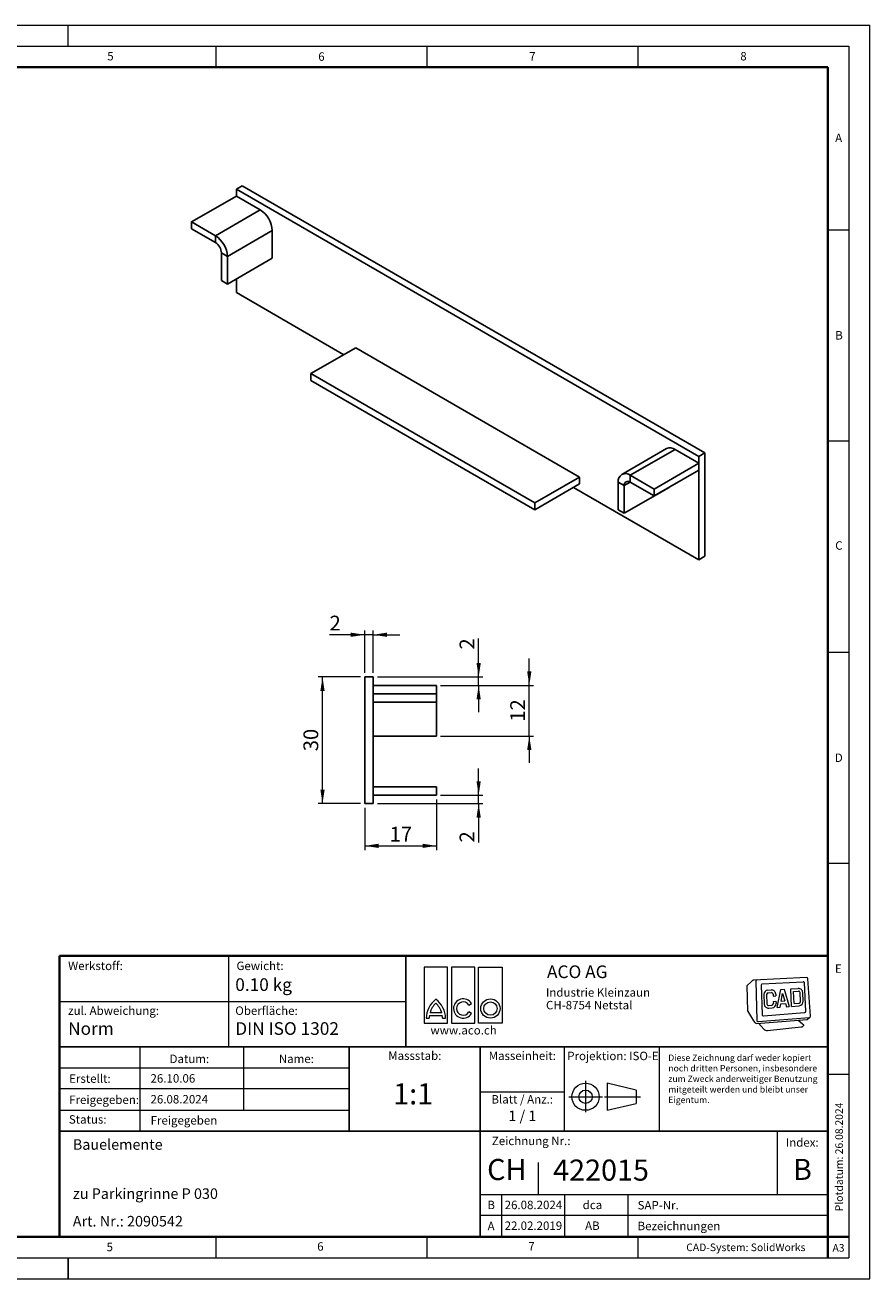
# Model space of a CAD drawing. Units: millimetres. Extents: x 0 to 420, y 0 to 297.
# Drawn here: x 220 to 420, y 0 to 297 of the extents above; entities that cross this region are included whole.
import ezdxf

# ---------------------------------------------------------------- set-up
doc = ezdxf.new("R2010")
doc.units = ezdxf.units.MM
doc.header["$PDSIZE"] = -1
doc.linetypes.add('CENTERX2', pattern=[20.32, 12.7, -2.54, 2.54, -2.54])
doc.styles.add('SLDTEXTSTYLE0', font='TXT', dxfattribs={"width": 0.605})
doc.styles.add('SLDTEXTSTYLE1', font='TXT', dxfattribs={"width": 0.563})
doc.styles.add('SLDTEXTSTYLE2', font='TXT', dxfattribs={"width": 0.75})
doc.dimstyles.new('SLDDIMSTYLE0', dxfattribs={"dimtxt": 3.5, "dimasz": 3.302, "dimexe": 0, "dimexo": 0.0625, "dimgap": 0.875, "dimtad": 1, "dimrnd": 1e-09, "dimzin": 12, "dimdsep": 46, "dimtxsty": 'SLDTEXTSTYLE2', "dimsah": 1, "dimcen": 0.09, "dimadec": 0, "dimazin": 3, "dimtfac": 1, "dimtofl": 0, "dimtmove": 0, "dimatfit": 3, "dimfxl": 0, "dimfrac": 2, "dimtolj": 1, "dimtzin": 12, "dimarcsym": 0})
doc.dimstyles.new('SLDDIMSTYLE1', dxfattribs={"dimtxt": 3.5, "dimasz": 3.302, "dimexe": 0, "dimexo": 0.0625, "dimgap": 0.875, "dimtad": 1, "dimrnd": 1e-09, "dimzin": 12, "dimdsep": 46, "dimtxsty": 'SLDTEXTSTYLE2', "dimsah": 1, "dimcen": 0.09, "dimadec": 0, "dimazin": 3, "dimtfac": 1, "dimtmove": 0, "dimatfit": 0, "dimfxl": 0, "dimfrac": 2, "dimtolj": 1, "dimtzin": 12, "dimarcsym": 0})

# ---------------------------------------------------------------- blocks, each defined once
blk = doc.blocks.new('SW_NOTE_0')
at = {"color": 0, "linetype": 'Continuous', "lineweight": 0, "insert": (7.47, 2.58), "char_height": 2, "attachment_point": 2, "style": 'SLDTEXTSTYLE0'}
blk.add_mtext('www.aco.ch', dxfattribs=at)
blk = doc.blocks.new('SW_NOTE_0_1')
at = {"color": 0, "linetype": 'Continuous', "lineweight": 0, "insert": (0, 3.87), "char_height": 3, "attachment_point": 1, "style": 'SLDTEXTSTYLE0'}
blk.add_mtext('ACO AG', dxfattribs=at)
blk = doc.blocks.new('SW_NOTE_0_2')
at = {"color": 0, "linetype": 'Continuous', "lineweight": 0, "char_height": 2, "attachment_point": 1, "style": 'SLDTEXTSTYLE0'}
for s, insert in [('Industrie Kleinzaun', (0, 2.58)), ('CH-8754 Netstal', (0, -0.42))]:
    blk.add_mtext(s, dxfattribs=dict(at, insert=insert))
blk = doc.blocks.new('ACO-Logo')
at = {"color": 179, "linetype": 'Continuous', "lineweight": 18}
for p, q in [((0, 16.17), (0, 2.94)), ((5.59, 16.17), (0, 16.17)), ((5.59, 2.94), (5.59, 16.17)), ((6.46, 16.17), (6.46, 2.94)), ((12.05, 16.17), (6.46, 16.17)), ((12.05, 2.94), (12.05, 16.17)), ((12.93, 2.94), (12.93, 16.17)), ((12.93, 16.17), (18.52, 16.17)), ((18.52, 16.17), (18.52, 2.94)), ((77.51, 12.77), (76.49, 11.76)), ((90.64, 13.74), (78.15, 13.15)), ((78.63, 12.88), (78.84, 3.65)), ((79.85, 11.93), (80.09, 4.98)), ((80.13, 12.24), (89.85, 12.76)), ((90.46, 5.79), (90.16, 12.47)), ((91.53, 4.63), (90.96, 13.46)), ((76.49, 11.76), (76.65, 5.87)), ((80.53, 9.73), (80.61, 7.48)), ((81.17, 9.75), (81.24, 7.5)), ((81.47, 10.76), (82.27, 10.81)), ((81.51, 10.13), (82.31, 10.17)), ((82.69, 9.82), (82.71, 9.37)), ((82.71, 9.35), (83.34, 9.39)), ((83.33, 9.84), (83.34, 9.39)), ((83.7, 6.67), (84.51, 10.93)), ((84.51, 10.93), (85.35, 10.97)), ((84.64, 8.19), (84.97, 9.97)), ((84.97, 9.97), (85.45, 8.24)), ((85.35, 10.97), (86.49, 6.88)), ((86.88, 11.07), (88.67, 11.16)), ((87.08, 6.93), (86.88, 11.07)), ((87.55, 10.46), (88.71, 10.53)), ((87.68, 7.61), (87.55, 10.46)), ((89.19, 8.08), (89.09, 10.18)), ((89.82, 8.11), (89.73, 10.21)), ((10.61, 7.22), (11.22, 7.57)), ((81.63, 7.15), (82.43, 7.21)), ((81.68, 6.51), (82.48, 6.58)), ((82.75, 8.08), (83.39, 8.12)), ((82.75, 8.08), (82.77, 7.58)), ((83.39, 8.12), (83.4, 7.61)), ((83.7, 6.67), (84.36, 6.72)), ((84.36, 6.72), (84.51, 7.54)), ((84.51, 7.54), (85.63, 7.61)), ((84.64, 8.19), (85.45, 8.24)), ((85.63, 7.61), (85.85, 6.83)), ((85.85, 6.83), (86.49, 6.88)), ((87.08, 6.93), (88.91, 7.07)), ((87.68, 7.61), (88.85, 7.7)), ((0.51, 4.09), (1.21, 4.09)), ((1.26, 4.73), (4.33, 4.73)), ((4.18, 5.43), (1.41, 5.43)), ((4.37, 4.09), (5.08, 4.09)), ((11.23, 5.26), (10.63, 5.62)), ((76.65, 5.87), (78.03, 3.52)), ((78.03, 3.52), (78.36, 3.14)), ((78.36, 3.14), (78.47, 3.02)), ((78.8, 2.89), (90.8, 3.85)), ((79.16, 3.36), (91.26, 4.31)), ((80.41, 4.7), (90.18, 5.48)), ((88.68, 3.68), (89.67, 2.79)), ((90.8, 3.85), (91.4, 4.35)), ((0, 2.94), (5.59, 2.94)), ((6.46, 2.94), (12.05, 2.94)), ((18.52, 2.94), (12.93, 2.94)), ((79.26, 2.93), (80.49, 1.53)), ((81.34, 1.2), (89.33, 2.05)), ((89.67, 2.79), (89.75, 2.72)), ((89.75, 2.72), (89.8, 2.67)), ((89.8, 2.67), (89.84, 2.6)), ((89.84, 2.6), (89.87, 2.52)), ((89.87, 2.52), (89.87, 2.31))]:
    blk.add_line(p, q, dxfattribs=at)
for radius in [2.28, 1.58]:
    blk.add_circle((15.72, 6.41), radius, dxfattribs=at)
for centre, radius, start, end in [((78.19, 12.35), 0.8, 92.6996, 148.2554), ((78.93, 12.89), 0.3, 92.6996, 181.273), ((80.15, 11.94), 0.3, 93.0418, 181.9349), ((89.86, 12.46), 0.3, 2.5148, 93.0418), ((90.66, 13.44), 0.3, 3.7249, 92.6996), ((81.53, 9.76), 1, 93.1134, 181.9415), ((81.53, 9.76), 0.363, 93.1134, 181.9415), ((82.33, 9.81), 1, 1.9415, 93.1134), ((82.33, 9.81), 0.363, 1.9415, 93.1134), ((88.73, 10.16), 1, 2.6542, 93.1134), ((88.73, 10.16), 0.363, 2.6542, 93.1134), ((6.13, 4.07), 5.62, 126.4236, 179.7474), ((6.13, 4.07), 4.91, 132.7321, 163.9341), ((-0.54, 4.07), 5.62, 0.2526, 53.5764), ((-0.54, 4.07), 4.91, 16.0659, 47.2679), ((9.26, 6.41), 2.28, 30.7309, 330), ((9.26, 6.41), 1.58, 31.0558, 330), ((81.61, 7.51), 1, 181.9415, 274.3987), ((81.61, 7.51), 0.363, 181.9415, 274.3987), ((82.4, 7.57), 0.363, 274.3987, 1.9415), ((82.4, 7.57), 1, 274.3987, 1.9415), ((88.83, 8.07), 0.363, 274.3987, 2.6542), ((88.83, 8.07), 1, 274.3987, 2.6542), ((6.13, 4.07), 4.91, 172.3058, 179.7113), ((-0.54, 4.07), 4.91, 0.2887, 7.6942), ((78.77, 3.29), 0.4, 221.0091, 274.5606), ((79.14, 3.65), 0.3, 181.273, 274.4996), ((80.39, 4.99), 0.3, 181.9349, 274.6063), ((90.16, 5.78), 0.3, 274.6063, 2.5148), ((91.23, 4.61), 0.3, 274.4996, 3.7249), ((81.24, 2.19), 1, 221.4087, 276.0561), ((89.05, 4.1), 2.08, 277.7635, 279.1918), ((89.32, 2.43), 0.379, 279.1918, 281.4992), ((89.13, 3.35), 1.32, 281.4992, 285.2551), ((88.05, 7.32), 5.43, 285.2551, 287.1087), ((89.48, 2.66), 0.555, 287.1087, 303.6901), ((89.69, 2.35), 0.188, 303.6901, 332.3803), ((89.77, 2.31), 0.0984, 332.3803, 4.9765)]:
    blk.add_arc(centre, radius, start, end, dxfattribs=at)
at = {"color": 7, "linetype": 'Continuous', "lineweight": 0}
for name, p in [('SW_NOTE_0_1', (29.12, 12.75)), ('SW_NOTE_0_2', (28.89, 8.64)), ('SW_NOTE_0', (1.9, -0.32))]:
    blk.add_blockref(name, p, dxfattribs=at)
blk = doc.blocks.new('SW_NOTE_0_3')
at = {"color": 0, "linetype": 'Continuous', "lineweight": 0, "char_height": 1.5, "attachment_point": 1, "style": 'SLDTEXTSTYLE0'}
for s, insert in [('Diese Zeichnung darf weder kopiert', (0, 1.93)), ('zum Zweck anderweitiger Benutzung', (0, -3.07)), ('noch dritten Personen, insbesondere', (0, -0.57)), ('mitgeteilt werden und bleibt unser', (0, -5.57)), ('Eigentum.', (0, -8.07))]:
    blk.add_mtext(s, dxfattribs=dict(at, insert=insert))
blk = doc.blocks.new('_D_8')
at = {"color": 179, "linetype": 'Continuous', "lineweight": 18}
for p, q in [((299.28, 142.58), (289.28, 142.58)), ((290.28, 112.58), (290.28, 142.58)), ((299.28, 112.58), (289.28, 112.58))]:
    blk.add_line(p, q, dxfattribs=at)
for points in [[(290.28, 142.58), (289.78, 139.28), (290.79, 139.28)], [(290.28, 112.58), (290.79, 115.89), (289.78, 115.89)]]:
    blk.add_solid(points, dxfattribs=at)
at = {"color": 179, "linetype": 'Continuous', "lineweight": 18, "insert": (285.77, 125), "char_height": 3.5, "attachment_point": 1, "rotation": 90, "style": 'SLDTEXTSTYLE2'}
blk.add_mtext('30', dxfattribs=at)
blk = doc.blocks.new('_D_9')
at = {"color": 179, "linetype": 'Continuous', "lineweight": 18}
for p, q in [((317.28, 113.58), (317.28, 101.58)), ((300.28, 111.58), (300.28, 101.58)), ((300.28, 102.58), (317.28, 102.58))]:
    blk.add_line(p, q, dxfattribs=at)
for points in [[(300.28, 102.58), (303.59, 102.08), (303.59, 103.09)], [(317.28, 102.58), (313.98, 103.09), (313.98, 102.08)]]:
    blk.add_solid(points, dxfattribs=at)
at = {"color": 179, "linetype": 'Continuous', "lineweight": 18, "insert": (306.2, 107.1), "char_height": 3.5, "attachment_point": 1, "style": 'SLDTEXTSTYLE2'}
blk.add_mtext('17', dxfattribs=at)
blk = doc.blocks.new('_D_10')
at = {"color": 179, "linetype": 'Continuous', "lineweight": 18}
for p, q in [((327.28, 114.58), (327.28, 120.93)), ((318.28, 114.58), (328.28, 114.58)), ((327.28, 112.58), (327.28, 114.58)), ((303.28, 112.58), (328.28, 112.58)), ((327.28, 112.58), (327.28, 103.38))]:
    blk.add_line(p, q, dxfattribs=at)
for points in [[(327.28, 114.58), (327.79, 117.89), (326.78, 117.89)], [(327.28, 112.58), (326.78, 109.28), (327.79, 109.28)]]:
    blk.add_solid(points, dxfattribs=at)
at = {"color": 179, "linetype": 'Continuous', "lineweight": 18, "insert": (322.77, 103.38), "char_height": 3.5, "attachment_point": 1, "rotation": 90, "style": 'SLDTEXTSTYLE2'}
blk.add_mtext('2', dxfattribs=at)
blk = doc.blocks.new('_D_11')
at = {"color": 179, "linetype": 'Continuous', "lineweight": 18}
for p, q in [((339.28, 140.58), (339.28, 146.93)), ((318.28, 140.58), (340.28, 140.58)), ((339.28, 128.58), (339.28, 140.58)), ((318.28, 128.58), (340.28, 128.58)), ((339.28, 128.58), (339.28, 122.23))]:
    blk.add_line(p, q, dxfattribs=at)
for points in [[(339.28, 140.58), (339.79, 143.89), (338.78, 143.89)], [(339.28, 128.58), (338.78, 125.28), (339.79, 125.28)]]:
    blk.add_solid(points, dxfattribs=at)
at = {"color": 179, "linetype": 'Continuous', "lineweight": 18, "insert": (334.77, 132), "char_height": 3.5, "attachment_point": 1, "rotation": 90, "style": 'SLDTEXTSTYLE2'}
blk.add_mtext('12', dxfattribs=at)
blk = doc.blocks.new('_D_12')
at = {"color": 179, "linetype": 'Continuous', "lineweight": 18}
for p, q in [((327.28, 142.58), (327.28, 151.66)), ((303.28, 142.58), (328.28, 142.58)), ((327.28, 140.58), (327.28, 142.58)), ((318.28, 140.58), (328.28, 140.58)), ((327.28, 140.58), (327.28, 134.23))]:
    blk.add_line(p, q, dxfattribs=at)
for points in [[(327.28, 142.58), (327.79, 145.89), (326.78, 145.89)], [(327.28, 140.58), (326.78, 137.28), (327.79, 137.28)]]:
    blk.add_solid(points, dxfattribs=at)
at = {"color": 179, "linetype": 'Continuous', "lineweight": 18, "insert": (322.77, 149.08), "char_height": 3.5, "attachment_point": 1, "rotation": 90, "style": 'SLDTEXTSTYLE2'}
blk.add_mtext('2', dxfattribs=at)
blk = doc.blocks.new('_D_13')
at = {"color": 179, "linetype": 'Continuous', "lineweight": 18}
for p, q in [((300.28, 152.58), (291.96, 152.58)), ((300.28, 143.58), (300.28, 153.58)), ((302.28, 152.58), (300.28, 152.58)), ((302.28, 143.58), (302.28, 153.58)), ((302.28, 152.58), (308.63, 152.58))]:
    blk.add_line(p, q, dxfattribs=at)
for points in [[(300.28, 152.58), (296.98, 153.09), (296.98, 152.08)], [(302.28, 152.58), (305.59, 152.08), (305.59, 153.09)]]:
    blk.add_solid(points, dxfattribs=at)
at = {"color": 179, "linetype": 'Continuous', "lineweight": 18, "insert": (291.96, 157.1), "char_height": 3.5, "attachment_point": 1, "style": 'SLDTEXTSTYLE2'}
blk.add_mtext('2', dxfattribs=at)

msp = doc.modelspace()

# ---------------------------------------------------------------- linework, layer by layer
at = {"color": 7, "linetype": 'Continuous', "lineweight": 18}
for p, q in [((0, 297), (420, 297)), ((230, 292), (230, 297)), ((420, 0), (420, 297)), ((15, 292), (415, 292)), ((265, 292), (265, 287)), ((315, 292), (315, 287)), ((365, 292), (365, 287)), ((415, 292), (415, 5)), ((410, 248.5), (415, 248.5)), ((410, 198.5), (415, 198.5)), ((410, 148.5), (415, 148.5)), ((410, 98.5), (415, 98.5)), ((268, 76.5), (268, 55)), ((228, 65.75), (310, 65.75)), ((228, 55), (410, 55)), ((410, 55), (228, 55)), ((247, 55), (247, 35)), ((271.6, 55), (271.6, 40)), ((347.661, 35), (347.661, 55)), ((370.057, 55.012), (370.057, 35)), ((228, 50), (296.6, 50)), ((410, 48.5), (415, 48.5)), ((296.6, 45), (228, 45)), ((357.766, 46.372), (357.766, 39.935)), ((364.606, 44.738), (357.766, 46.372)), ((364.606, 44.738), (364.606, 41.57)), ((347.661, 44.213), (327.661, 44.213)), ((228, 40), (296.6, 40)), ((357.766, 39.935), (364.606, 41.57)), ((398, 35), (398, 20)), ((341.485, 20), (341.485, 27.565)), ((327.661, 20), (410, 20)), ((332.661, 20), (332.661, 10)), ((347.661, 20), (347.661, 10)), ((362.661, 20), (362.661, 10)), ((410, 15), (327.661, 15)), ((265, 10), (265, 5)), ((315, 10), (315, 5)), ((365, 10), (365, 5)), ((15, 5), (415, 5)), ((0, 0), (420, 0))]:
    msp.add_line(p, q, dxfattribs=at)
at = {"color": 7, "linetype": 'Continuous', "lineweight": 35}
for p, q in [((410, 287), (20, 287)), ((410, 5), (410, 287)), ((228, 76.5), (228, 10)), ((228, 76.5), (410, 76.5)), ((20, 10), (415, 10))]:
    msp.add_line(p, q, dxfattribs=at)
at = {"color": 7, "linetype": 'Continuous', "lineweight": 25}
for p, q in [((269.872, 258.117), (271.287, 258.933)), ((380.888, 195.662), (271.287, 258.933)), ((259.266, 250.361), (269.872, 256.484)), ((379.474, 194.845), (269.872, 258.117)), ((269.872, 258.117), (269.872, 256.484)), ((269.872, 256.484), (275.529, 253.218)), ((264.923, 247.095), (275.529, 253.218)), ((259.266, 248.728), (259.266, 250.361)), ((259.266, 250.361), (264.923, 247.095)), ((259.266, 248.728), (264.923, 245.462)), ((264.923, 245.462), (264.923, 247.095)), ((267.751, 242.196), (278.358, 248.319)), ((278.358, 248.319), (278.358, 241.787)), ((267.751, 242.196), (266.337, 243.013)), ((266.337, 243.013), (266.337, 236.48)), ((267.751, 242.196), (267.751, 235.664)), ((267.751, 235.664), (278.358, 241.787)), ((267.751, 235.664), (266.337, 236.48)), ((269.872, 236.889), (269.872, 233.621)), ((269.872, 233.621), (295.328, 218.926)), ((298.157, 220.559), (287.55, 214.436)), ((351.19, 189.944), (298.157, 220.559)), ((287.55, 214.436), (287.55, 212.803)), ((287.55, 214.436), (340.583, 183.821)), ((287.55, 212.803), (340.583, 182.187)), ((371.817, 196.676), (361.211, 190.553)), ((363.211, 190.355), (373.817, 196.478)), ((373.817, 196.478), (379.474, 193.212)), ((368.867, 187.089), (379.474, 193.212)), ((379.474, 194.845), (380.888, 195.662)), ((379.474, 170.349), (379.474, 194.845)), ((379.474, 193.212), (379.474, 191.579)), ((380.888, 171.166), (380.888, 195.662)), ((363.211, 190.355), (363.211, 188.722)), ((363.211, 190.355), (368.867, 187.089)), ((368.867, 185.456), (379.474, 191.579)), ((340.583, 183.821), (351.19, 189.944)), ((340.583, 182.187), (351.19, 188.31)), ((349.775, 187.494), (379.474, 170.349)), ((351.19, 189.944), (351.19, 188.31)), ((361.796, 187.905), (360.382, 188.722)), ((360.382, 182.189), (360.382, 188.722)), ((361.796, 181.373), (361.796, 187.905)), ((361.796, 181.373), (372.403, 187.496)), ((363.211, 188.722), (368.867, 185.456)), ((372.403, 187.496), (372.403, 187.497)), ((368.867, 187.089), (368.867, 185.456)), ((340.583, 183.821), (340.583, 182.187)), ((361.796, 181.373), (360.382, 182.189)), ((379.474, 170.349), (380.888, 171.166)), ((302.285, 142.585), (300.285, 142.585)), ((300.285, 142.585), (300.285, 112.585)), ((302.285, 142.585), (302.285, 112.585)), ((302.285, 138.585), (302.285, 140.585)), ((317.285, 140.585), (302.285, 140.585)), ((317.285, 138.585), (317.285, 140.585)), ((317.285, 138.585), (302.285, 138.585)), ((317.285, 138.585), (317.285, 136.585)), ((317.285, 136.585), (302.285, 136.585)), ((317.285, 136.585), (317.285, 128.585)), ((317.285, 128.585), (302.285, 128.585)), ((302.285, 116.585), (317.285, 116.585)), ((317.285, 116.585), (317.285, 114.585)), ((302.285, 114.585), (317.285, 114.585)), ((302.285, 112.585), (300.285, 112.585)), ((310, 76.5), (310, 55)), ((410, 55), (228, 55)), ((296.6, 55), (296.6, 35)), ((327.661, 10), (327.661, 55)), ((228, 35), (410, 35))]:
    msp.add_line(p, q, dxfattribs=at)
at = {"color": 8, "linetype": 'Continuous', "lineweight": 25}
msp.add_line((361.796, 187.905), (363.211, 188.722), dxfattribs=at)
at = {"color": 7, "linetype": 'CENTERX2', "lineweight": 18}
for p, q in [((352.617, 46.908), (352.617, 39.462)), ((348.624, 43.154), (356.611, 43.154)), ((357.129, 43.154), (365.626, 43.154))]:
    msp.add_line(p, q, dxfattribs=at)
msp.add_line((230, 5), (230, 0))
at = {"color": 7, "linetype": 'Continuous', "lineweight": 18}
for radius in [3.218, 1.584]:
    msp.add_circle((352.617, 43.154), radius, dxfattribs=at)
at = {"color": 7, "linetype": 'Continuous', "lineweight": 25}
for centre, radius, start, end in [((272.217, 248.04), 6.147, 2.60548, 57.39452), ((261.61, 241.917), 6.147, 2.60548, 57.39452), ((263.267, 242.873), 3.074, 2.60548, 57.39452), ((372.645, 194.842), 2.012, 54.38242, 114.30712), ((362.106, 189.001), 1.747, 50.79671, 189.21404), ((362.659, 188.045), 0.873, 50.79671, 189.21404)]:
    msp.add_arc(centre, radius, start, end, dxfattribs=at)
msp.add_point((410, 10))

# ---------------------------------------------------------------- block references
at = {"color": 7, "linetype": 'Continuous'}
msp.add_blockref('ACO-Logo', (314.351, 57.637), dxfattribs=at)
at = {"color": 7, "linetype": 'Continuous', "lineweight": 0}
msp.add_blockref('SW_NOTE_0_3', (372.22, 51.22), dxfattribs=at)

# ---------------------------------------------------------------- texts
at = {"color": 7, "linetype": 'Continuous', "lineweight": 18}
for s, insert, char_height, attachment_point, style in [('5', (240.042, 290.637), 2, 2, 'SLDTEXTSTYLE0'), ('6', (290.034, 290.543), 2, 2, 'SLDTEXTSTYLE0'), ('7', (340.022, 290.595), 2, 2, 'SLDTEXTSTYLE0'), ('8', (390.038, 290.622), 2, 2, 'SLDTEXTSTYLE0'), ('A', (412.595, 271.28), 2, 2, 'SLDTEXTSTYLE0'), ('B', (412.672, 224.512), 2, 2, 'SLDTEXTSTYLE0'), ('C', (412.649, 174.728), 2, 2, 'SLDTEXTSTYLE0'), ('D', (412.623, 124.452), 2, 2, 'SLDTEXTSTYLE0'), ('Werkstoff:', (230, 75.161), 2, 1, 'SLDTEXTSTYLE0'), ('Gewicht:', (269.898, 75.161), 2, 1, 'SLDTEXTSTYLE0'), ('E', (412.516, 74.51), 2, 2, 'SLDTEXTSTYLE0'), ('0.10 kg', (269.613, 71.212), 3, 1, 'SLDTEXTSTYLE0'), ('zul. Abweichung:', (230, 64.542), 2, 1, 'SLDTEXTSTYLE0'), ('Oberfläche:', (269.613, 64.542), 2, 1, 'SLDTEXTSTYLE0'), ('Norm', (230, 60.812), 3, 1, 'SLDTEXTSTYLE0'), ('DIN ISO 1302', (269.613, 60.812), 3, 1, 'SLDTEXTSTYLE0'), ('Massstab:', (312.162, 53.882), 2, 2, 'SLDTEXTSTYLE0'), ('Masseinheit:', (337.632, 53.855), 2, 2, 'SLDTEXTSTYLE0'), ('Projektion: ISO-E', (348.275, 53.819), 2, 1, 'SLDTEXTSTYLE0'), ('Datum:', (254.036, 53.129), 2, 1, 'SLDTEXTSTYLE0'), ('Name:', (279.935, 53.136), 2, 1, 'SLDTEXTSTYLE0'), ('Erstellt:', (230.261, 48.45), 2, 1, 'SLDTEXTSTYLE0'), ('26.10.06', (249.528, 48.499), 2, 1, 'SLDTEXTSTYLE0'), ('1:1', (311.765, 46.349), 5, 2, 'SLDTEXTSTYLE0'), ('Freigegeben:', (230.261, 43.443), 2, 1, 'SLDTEXTSTYLE0'), ('26.08.2024', (249.528, 43.56), 2, 1, 'SLDTEXTSTYLE0'), ('Blatt / Anz.:', (337.611, 43.545), 2, 2, 'SLDTEXTSTYLE0'), ('Status:', (230.185, 38.779), 2, 1, 'SLDTEXTSTYLE0'), ('Freigegeben', (249.557, 38.558), 2, 1, 'SLDTEXTSTYLE0'), ('1 / 1', (337.635, 39.87), 2.5, 2, 'SLDTEXTSTYLE1'), ('Bauelemente', (231.116, 33.09), 2.5, 1, 'SLDTEXTSTYLE0'), ('Zeichnung Nr.:', (330.407, 33.693), 2, 1, 'SLDTEXTSTYLE0'), ('Index:', (403.955, 33.325), 2, 2, 'SLDTEXTSTYLE0'), ('CH', (329.29, 28.414), 5, 1, 'SLDTEXTSTYLE0'), ('422015', (344.927, 28.277), 5, 1, 'SLDTEXTSTYLE0'), ('B', (403.999, 28.439), 5, 2, 'SLDTEXTSTYLE0'), ('zu Parkingrinne P 030', (231.148, 21.453), 2.5, 1, 'SLDTEXTSTYLE0'), ('B', (330.249, 18.525), 2, 2, 'SLDTEXTSTYLE0'), ('26.08.2024', (340.267, 18.525), 2, 2, 'SLDTEXTSTYLE0'), ('dca', (354.245, 18.525), 2, 2, 'SLDTEXTSTYLE0'), ('SAP-Nr.', (364.947, 18.459), 2, 1, 'SLDTEXTSTYLE0'), ('Art. Nr.: 2090542', (231.113, 14.921), 2.5, 1, 'SLDTEXTSTYLE0'), ('A', (330.227, 13.525), 2, 2, 'SLDTEXTSTYLE0'), ('22.02.2019', (340.263, 13.607), 2, 2, 'SLDTEXTSTYLE0'), ('AB', (354.233, 13.607), 2, 2, 'SLDTEXTSTYLE0'), ('Bezeichnungen', (364.947, 13.542), 2, 1, 'SLDTEXTSTYLE0'), ('5', (239.875, 8.564), 2, 2, 'SLDTEXTSTYLE0'), ('6', (289.789, 8.688), 2, 2, 'SLDTEXTSTYLE0'), ('7', (339.8, 8.721), 2, 2, 'SLDTEXTSTYLE0'), ('CAD-System: SolidWorks', (390.595, 8.385), 1.8, 2, 'SLDTEXTSTYLE0'), ('A3', (412.558, 8.255), 1.8, 2, 'SLDTEXTSTYLE0')]:
    msp.add_mtext(s, dxfattribs=dict(at, insert=insert, char_height=char_height, attachment_point=attachment_point, style=style))
at = {"color": 7, "linetype": 'Continuous', "lineweight": 18, "insert": (411.795, 41.78), "char_height": 1.8, "attachment_point": 3, "rotation": 90, "style": 'SLDTEXTSTYLE0'}
msp.add_mtext('Plotdatum: 26.08.2024', dxfattribs=at)

# ---------------------------------------------------------------- dimensions: what is measured, and where the dimension line sits
at = {"color": 179, "linetype": 'Continuous', "lineweight": 18}
for base, p1, p2, dimstyle, picture, middle in [((300.285, 152.585), (302.285, 142.585), (300.285, 142.585), 'SLDDIMSTYLE1', '_D_13', (293.25, 152.585)), ((317.285, 102.585), (300.285, 112.585), (317.285, 114.585), 'SLDDIMSTYLE0', '_D_9', (308.785, 102.585))]:
    dim = msp.add_linear_dim(base=base, p1=p1, p2=p2, dimstyle=dimstyle, dxfattribs=at)
    dim.commit()
    dim.dimension.update_dxf_attribs({"geometry": picture, "text_midpoint": middle, "dimtype": 160})
for base, p1, p2, dimstyle, picture, middle in [((327.285, 142.585), (317.285, 140.585), (302.285, 142.585), 'SLDDIMSTYLE1', '_D_12', (327.285, 150.369)), ((339.285, 140.585), (317.285, 128.585), (317.285, 140.585), 'SLDDIMSTYLE1', '_D_11', (339.285, 134.585)), ((290.285, 142.585), (300.285, 112.585), (300.285, 142.585), 'SLDDIMSTYLE0', '_D_8', (290.285, 127.585)), ((327.285, 114.585), (302.285, 112.585), (317.285, 114.585), 'SLDDIMSTYLE1', '_D_10', (327.285, 104.677))]:
    dim = msp.add_linear_dim(base=base, p1=p1, p2=p2, angle=90, dimstyle=dimstyle, dxfattribs=at)
    dim.commit()
    dim.dimension.update_dxf_attribs({"geometry": picture, "text_midpoint": middle, "dimtype": 160})

doc.saveas('drawing.dxf')
